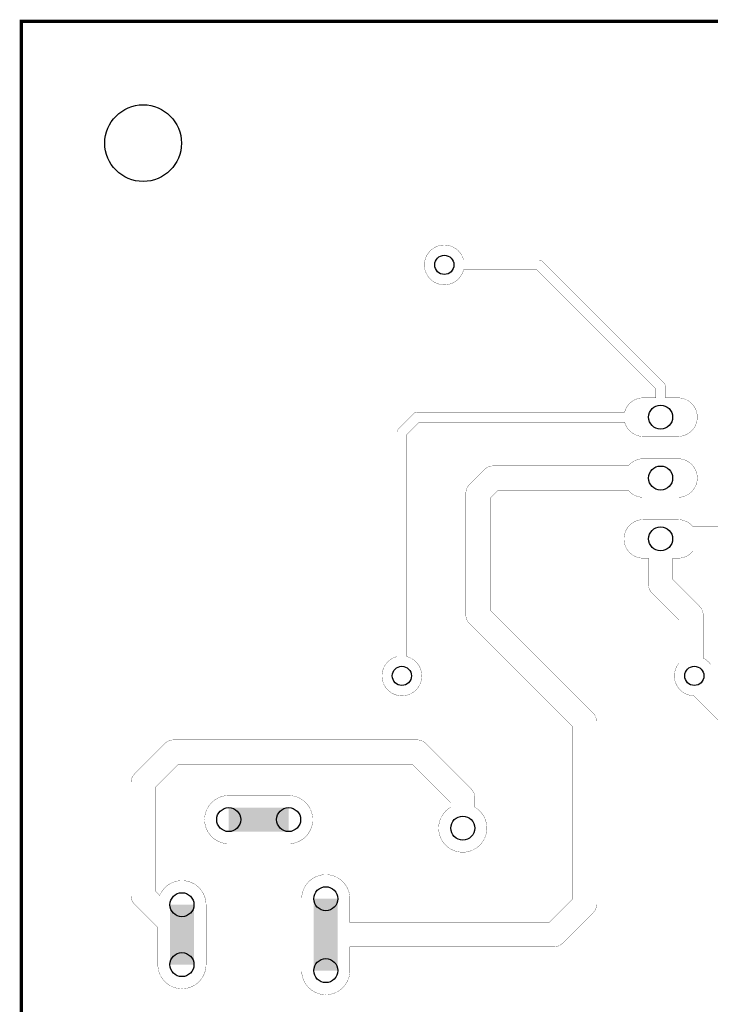
# Model space of a CAD drawing. Extents: x -0.1 to 73.7, y -0.1 to 63.6.
# Drawn here: x -0.1 to 28.7, y 22.5 to 63.6 of the extents above; entities that cross this region are included whole.
import ezdxf

# ---------------------------------------------------------------- set-up
doc = ezdxf.new("R2010")
doc.units = 0
for name, color, linetype in [('Board_Outline', 13, 'CONTINUOUS'), ('Drill_Bottom', 8, 'CONTINUOUS'), ('Edge_Bottom', 17, 'CONTINUOUS')]:
    doc.layers.add(name, color=color, linetype=linetype)

msp = doc.modelspace()

# ---------------------------------------------------------------- linework, layer by layer
at = {"layer": 'Board_Outline', "linetype": 'CONTINUOUS', "const_width": 0.14}
msp.add_lwpolyline([(73.66, 63.5), (0, 63.5), (0, 0), (73.66, 0), (73.66, 63.5)], dxfattribs=at)
at = {"layer": 'Drill_Bottom'}
for centre, radius in [((5.08, 58.42), 1.6), ((17.645, 53.34), 0.4), ((26.67, 46.99), 0.5), ((26.6704, 44.4498), 0.5), ((26.67, 41.91), 0.5), ((15.875, 36.195), 0.4), ((28.075, 36.195), 0.4), ((8.65, 30.2), 0.5), ((11.15, 30.2), 0.5), ((18.415, 29.845), 0.5), ((6.7, 26.65), 0.5), ((12.7, 26.9), 0.5), ((6.7, 24.15), 0.5), ((12.7, 23.9), 0.5)]:
    msp.add_circle(centre, radius, dxfattribs=at)
for points in [[(11.15, 29.7), (8.65, 29.7), (11.15, 30.7), (8.65, 30.7)], [(13.2, 26.9), (13.2, 23.9), (12.2, 26.9), (12.2, 23.9)], [(7.2, 26.65), (7.2, 24.15), (6.2, 26.65), (6.2, 24.15)]]:
    msp.add_solid(points, dxfattribs=at)
at = {"layer": 'Edge_Bottom', "linetype": 'CONTINUOUS', "const_width": 0.01}
for points in [[(3.475, 58.4133), (3.4759, 58.3667), (3.4781, 58.3201), (3.4817, 58.2735), (3.4866, 58.2271), (3.4929, 58.1809), (3.5005, 58.1349), (3.5095, 58.0891), (3.5198, 58.0435), (3.5314, 57.9983), (3.5443, 57.9535), (3.5585, 57.909), (3.574, 57.865), (3.5908, 57.8215), (3.6088, 57.7784), (3.6281, 57.7359), (3.6486, 57.694), (3.6703, 57.6527), (3.6932, 57.6121), (3.7173, 57.5721), (3.7425, 57.5328), (3.7688, 57.4943), (3.7963, 57.4566), (3.8249, 57.4197), (3.8545, 57.3836), (3.8851, 57.3484), (3.9168, 57.3141), (3.9494, 57.2808), (3.983, 57.2484), (4.0175, 57.217), (4.053, 57.1866), (4.0893, 57.1573), (4.1264, 57.129), (4.1643, 57.1018), (4.203, 57.0758), (4.2425, 57.0509), (4.2826, 57.0271), (4.3235, 57.0045), (4.3649, 56.9831), (4.407, 56.9629), (4.4497, 56.944), (4.4928, 56.9263), (4.5365, 56.9098), (4.5806, 56.8947), (4.6252, 56.8808), (4.6701, 56.8682), (4.7154, 56.857), (4.761, 56.847), (4.8069, 56.8384), (4.853, 56.8311), (4.8993, 56.8252), (4.9457, 56.8206), (4.9922, 56.8174), (5.0389, 56.8155), (5.0855, 56.815), (5.1322, 56.8158), (5.1788, 56.818), (5.2253, 56.8216), (5.2717, 56.8265), (5.318, 56.8327), (5.364, 56.8403), (5.4098, 56.8493), (5.4554, 56.8595), (5.5006, 56.8711), (5.5454, 56.884), (5.5899, 56.8981), (5.6339, 56.9136), (5.6775, 56.9303), (5.7205, 56.9483), (5.763, 56.9676), (5.805, 56.9881), (5.8463, 57.0097), (5.887, 57.0326), (5.927, 57.0567), (5.9662, 57.0819), (6.0048, 57.1082), (6.0425, 57.1356), (6.0794, 57.1642), (6.1155, 57.1937), (6.1507, 57.2244), (6.185, 57.256), (6.2184, 57.2886), (6.2508, 57.3222), (6.2822, 57.3567), (6.3127, 57.3921), (6.342, 57.4284), (6.3703, 57.4655), (6.3975, 57.5034), (6.4236, 57.5421), (6.4486, 57.5815), (6.4724, 57.6216), (6.495, 57.6625), (6.5164, 57.7039), (6.5366, 57.746), (6.5556, 57.7886), (6.5733, 57.8318), (6.5898, 57.8754), (6.605, 57.9196), (6.6189, 57.9641), (6.6315, 58.009), (6.6428, 58.0543), (6.6528, 58.0999), (6.6614, 58.1458), (6.6687, 58.1919), (6.6747, 58.2381), (6.6793, 58.2846), (6.6825, 58.3311), (6.6844, 58.3777), (6.685, 58.4244), (6.6842, 58.4711), (6.682, 58.5177), (6.6785, 58.5642), (6.6736, 58.6106), (6.6674, 58.6569), (6.6599, 58.7029), (6.651, 58.7487), (6.6408, 58.7943), (6.6292, 58.8395), (6.6164, 58.8843), (6.6022, 58.9288), (6.5868, 58.9728), (6.5701, 59.0164), (6.5521, 59.0595), (6.5329, 59.102), (6.5124, 59.144), (6.4908, 59.1853), (6.4679, 59.226), (6.4439, 59.266), (6.4188, 59.3053), (6.3925, 59.3438), (6.365, 59.3816), (6.3365, 59.4186), (6.307, 59.4547), (6.2764, 59.4899), (6.2448, 59.5242), (6.2122, 59.5576), (6.1786, 59.5901), (6.1442, 59.6215), (6.1088, 59.6519), (6.0725, 59.6813), (6.0354, 59.7096), (5.9975, 59.7369), (5.9589, 59.763), (5.9195, 59.788), (5.8793, 59.8118), (5.8385, 59.8344), (5.7971, 59.8559), (5.755, 59.8761), (5.7124, 59.8951), (5.6693, 59.9129), (5.6256, 59.9294), (5.5815, 59.9446), (5.537, 59.9586), (5.4921, 59.9712), (5.4468, 59.9825), (5.4012, 59.9925), (5.3553, 60.0012), (5.3093, 60.0085), (5.263, 60.0145), (5.2166, 60.0192), (5.17, 60.0225), (5.1234, 60.0244), (5.0767, 60.025), (5.0301, 60.0242), (4.9834, 60.0221), (4.9369, 60.0186), (4.8905, 60.0138), (4.8442, 60.0076), (4.7982, 60.0001), (4.7524, 59.9912), (4.7068, 59.981), (4.6616, 59.9695), (4.6167, 59.9567), (4.5723, 59.9426), (4.5282, 59.9272), (4.4846, 59.9105), (4.4415, 59.8926), (4.399, 59.8734), (4.357, 59.853), (4.3157, 59.8313), (4.275, 59.8085), (4.235, 59.7845), (4.1956, 59.7594), (4.1571, 59.7331), (4.1193, 59.7057), (4.0823, 59.6772), (4.0462, 59.6477), (4.0109, 59.6171), (3.9766, 59.5856), (3.9432, 59.553), (3.9107, 59.5195), (3.8792, 59.485), (3.8488, 59.4496), (3.8194, 59.4134), (3.791, 59.3763), (3.7638, 59.3385), (3.7376, 59.2998), (3.7126, 59.2604), (3.6888, 59.2203), (3.6661, 59.1795), (3.6446, 59.1381), (3.6243, 59.0961), (3.6053, 59.0535), (3.5875, 59.0103), (3.571, 58.9667), (3.5557, 58.9226), (3.5418, 58.8781), (3.5291, 58.8331), (3.5177, 58.7879), (3.5077, 58.7423), (3.499, 58.6965), (3.4916, 58.6504), (3.4856, 58.6041), (3.4809, 58.5577), (3.4776, 58.5111), (3.4756, 58.4645), (3.475, 58.42), (3.475, 58.4133)], [(3.475, 58.4133), (3.4759, 58.3667), (3.4781, 58.3201), (3.4817, 58.2735), (3.4866, 58.2271), (3.4929, 58.1809), (3.5005, 58.1349), (3.5095, 58.0891), (3.5198, 58.0435), (3.5314, 57.9983), (3.5443, 57.9535), (3.5585, 57.909), (3.574, 57.865), (3.5908, 57.8215), (3.6088, 57.7784), (3.6281, 57.7359), (3.6486, 57.694), (3.6703, 57.6527), (3.6932, 57.6121), (3.7173, 57.5721), (3.7425, 57.5328), (3.7688, 57.4943), (3.7963, 57.4566), (3.8249, 57.4197), (3.8545, 57.3836), (3.8851, 57.3484), (3.9168, 57.3141), (3.9494, 57.2808), (3.983, 57.2484), (4.0175, 57.217), (4.053, 57.1866), (4.0893, 57.1573), (4.1264, 57.129), (4.1643, 57.1018), (4.203, 57.0758), (4.2425, 57.0509), (4.2826, 57.0271), (4.3235, 57.0045), (4.3649, 56.9831), (4.407, 56.9629), (4.4497, 56.944), (4.4928, 56.9263), (4.5365, 56.9098), (4.5806, 56.8947), (4.6252, 56.8808), (4.6701, 56.8682), (4.7154, 56.857), (4.761, 56.847), (4.8069, 56.8384), (4.853, 56.8311), (4.8993, 56.8252), (4.9457, 56.8206), (4.9922, 56.8174), (5.0389, 56.8155), (5.0855, 56.815), (5.1322, 56.8158), (5.1788, 56.818), (5.2253, 56.8216), (5.2717, 56.8265), (5.318, 56.8327), (5.364, 56.8403), (5.4098, 56.8493), (5.4554, 56.8595), (5.5006, 56.8711), (5.5454, 56.884), (5.5899, 56.8981), (5.6339, 56.9136), (5.6775, 56.9303), (5.7205, 56.9483), (5.763, 56.9676), (5.805, 56.9881), (5.8463, 57.0097), (5.887, 57.0326), (5.927, 57.0567), (5.9662, 57.0819), (6.0048, 57.1082), (6.0425, 57.1356), (6.0794, 57.1642), (6.1155, 57.1937), (6.1507, 57.2244), (6.185, 57.256), (6.2184, 57.2886), (6.2508, 57.3222), (6.2822, 57.3567), (6.3127, 57.3921), (6.342, 57.4284), (6.3703, 57.4655), (6.3975, 57.5034), (6.4236, 57.5421), (6.4486, 57.5815), (6.4724, 57.6216), (6.495, 57.6625), (6.5164, 57.7039), (6.5366, 57.746), (6.5556, 57.7886), (6.5733, 57.8318), (6.5898, 57.8754), (6.605, 57.9196), (6.6189, 57.9641), (6.6315, 58.009), (6.6428, 58.0543), (6.6528, 58.0999), (6.6614, 58.1458), (6.6687, 58.1919), (6.6747, 58.2381), (6.6793, 58.2846), (6.6825, 58.3311), (6.6844, 58.3777), (6.685, 58.4244), (6.6842, 58.4711), (6.682, 58.5177), (6.6785, 58.5642), (6.6736, 58.6106), (6.6674, 58.6569), (6.6599, 58.7029), (6.651, 58.7487), (6.6408, 58.7943), (6.6292, 58.8395), (6.6164, 58.8843), (6.6022, 58.9288), (6.5868, 58.9728), (6.5701, 59.0164), (6.5521, 59.0595), (6.5329, 59.102), (6.5124, 59.144), (6.4908, 59.1853), (6.4679, 59.226), (6.4439, 59.266), (6.4188, 59.3053), (6.3925, 59.3438), (6.365, 59.3816), (6.3365, 59.4186), (6.307, 59.4547), (6.2764, 59.4899), (6.2448, 59.5242), (6.2122, 59.5576), (6.1786, 59.5901), (6.1442, 59.6215), (6.1088, 59.6519), (6.0725, 59.6813), (6.0354, 59.7096), (5.9975, 59.7369), (5.9589, 59.763), (5.9195, 59.788), (5.8793, 59.8118), (5.8385, 59.8344), (5.7971, 59.8559), (5.755, 59.8761), (5.7124, 59.8951), (5.6693, 59.9129), (5.6256, 59.9294), (5.5815, 59.9446), (5.537, 59.9586), (5.4921, 59.9712), (5.4468, 59.9825), (5.4012, 59.9925), (5.3553, 60.0012), (5.3093, 60.0085), (5.263, 60.0145), (5.2166, 60.0192), (5.17, 60.0225), (5.1234, 60.0244), (5.0767, 60.025), (5.0301, 60.0242), (4.9834, 60.0221), (4.9369, 60.0186), (4.8905, 60.0138), (4.8442, 60.0076), (4.7982, 60.0001), (4.7524, 59.9912), (4.7068, 59.981), (4.6616, 59.9695), (4.6167, 59.9567), (4.5723, 59.9426), (4.5282, 59.9272), (4.4846, 59.9105), (4.4415, 59.8926), (4.399, 59.8734), (4.357, 59.853), (4.3157, 59.8313), (4.275, 59.8085), (4.235, 59.7845), (4.1956, 59.7594), (4.1571, 59.7331), (4.1193, 59.7057), (4.0823, 59.6772), (4.0462, 59.6477), (4.0109, 59.6171), (3.9766, 59.5856), (3.9432, 59.553), (3.9107, 59.5195), (3.8792, 59.485), (3.8488, 59.4496), (3.8194, 59.4134), (3.791, 59.3763), (3.7638, 59.3385), (3.7376, 59.2998), (3.7126, 59.2604), (3.6888, 59.2203), (3.6661, 59.1795), (3.6446, 59.1381), (3.6243, 59.0961), (3.6053, 59.0535), (3.5875, 59.0103), (3.571, 58.9667), (3.5557, 58.9226), (3.5418, 58.8781), (3.5291, 58.8331), (3.5177, 58.7879), (3.5077, 58.7423), (3.499, 58.6965), (3.4916, 58.6504), (3.4856, 58.6041), (3.4809, 58.5577), (3.4776, 58.5111), (3.4756, 58.4645), (3.475, 58.42), (3.475, 58.4133)], [(16.815, 53.3333), (16.816, 53.3), (16.8182, 53.2668), (16.8218, 53.2336), (16.8268, 53.2007), (16.833, 53.1679), (16.8406, 53.1355), (16.8495, 53.1033), (16.8596, 53.0716), (16.871, 53.0403), (16.8837, 53.0094), (16.8976, 52.9791), (16.9126, 52.9494), (16.9289, 52.9203), (16.9463, 52.8919), (16.9649, 52.8642), (16.9846, 52.8373), (17.0053, 52.8112), (17.027, 52.7859), (17.0498, 52.7616), (17.0735, 52.7381), (17.0981, 52.7157), (17.1236, 52.6942), (17.1499, 52.6738), (17.1771, 52.6545), (17.205, 52.6362), (17.2336, 52.6191), (17.2629, 52.6032), (17.2928, 52.5884), (17.3232, 52.5749), (17.3542, 52.5626), (17.3857, 52.5516), (17.4175, 52.5418), (17.4498, 52.5333), (17.4823, 52.5261), (17.5151, 52.5202), (17.5481, 52.5157), (17.5813, 52.5124), (17.6146, 52.5106), (17.6479, 52.51), (17.6812, 52.5108), (17.7145, 52.5129), (17.7476, 52.5164), (17.7806, 52.5212), (17.8134, 52.5273), (17.8459, 52.5347), (17.8781, 52.5434), (17.9099, 52.5534), (17.9412, 52.5647), (17.9721, 52.5772), (18.0025, 52.5909), (18.0323, 52.6059), (18.0614, 52.622), (18.0899, 52.6393), (18.1177, 52.6578), (18.1447, 52.6773), (18.1709, 52.6979), (18.1963, 52.7195), (18.2207, 52.7421), (18.2443, 52.7657), (18.2668, 52.7903), (18.2884, 52.8157), (18.309, 52.8419), (18.3284, 52.869), (18.3468, 52.8968), (18.364, 52.9253), (18.3801, 52.9545), (18.395, 52.9844), (18.4086, 53.0148), (18.4211, 53.0457), (18.4323, 53.0771), (18.4422, 53.1089), (18.4493, 53.135), (21.5051, 53.135), (26.465, 48.1751), (26.465, 47.795), (25.9328, 47.7949), (25.8995, 47.7937), (25.8663, 47.791), (25.8332, 47.7871), (25.8003, 47.7817), (25.7676, 47.775), (25.7353, 47.7669), (25.7033, 47.7575), (25.6717, 47.7468), (25.6406, 47.7348), (25.6101, 47.7216), (25.5801, 47.707), (25.5507, 47.6913), (25.522, 47.6743), (25.4941, 47.6562), (25.4669, 47.6369), (25.4405, 47.6165), (25.415, 47.595), (25.3904, 47.5725), (25.3668, 47.549), (25.3441, 47.5246), (25.3225, 47.4992), (25.302, 47.473), (25.2825, 47.4459), (25.2642, 47.418), (25.2471, 47.3894), (25.2312, 47.3602), (25.2164, 47.3303), (25.203, 47.2998), (25.1908, 47.2687), (25.1799, 47.2372), (25.1703, 47.2053), (25.1675, 47.195), (16.5064, 47.195), (16.4864, 47.1936), (16.4667, 47.1904), (16.4474, 47.1852), (16.4287, 47.1782), (16.4107, 47.1694), (16.3937, 47.1588), (16.3778, 47.1467), (16.365, 47.135), (15.7229, 46.4925), (15.7103, 46.477), (15.6992, 46.4604), (15.6897, 46.4428), (15.6821, 46.4243), (15.6762, 46.4052), (15.6723, 46.3856), (15.6703, 46.3657), (15.67, 46.335), (15.67, 36.9993), (15.6364, 36.99), (15.6046, 36.9797), (15.5734, 36.9682), (15.5425, 36.9555), (15.5123, 36.9415), (15.4826, 36.9264), (15.4536, 36.91), (15.4252, 36.8925), (15.3975, 36.8739), (15.3707, 36.8542), (15.3446, 36.8334), (15.3194, 36.8116), (15.2951, 36.7888), (15.2717, 36.765), (15.2493, 36.7404), (15.2279, 36.7148), (15.2076, 36.6884), (15.1883, 36.6612), (15.1701, 36.6333), (15.1531, 36.6046), (15.1373, 36.5753), (15.1226, 36.5454), (15.1091, 36.5149), (15.0969, 36.4839), (15.0859, 36.4524), (15.0762, 36.4205), (15.0678, 36.3883), (15.0607, 36.3557), (15.0549, 36.3229), (15.0504, 36.2898), (15.0473, 36.2567), (15.0455, 36.2234), (15.045, 36.1883), (15.046, 36.155), (15.0482, 36.1218), (15.0518, 36.0886), (15.0568, 36.0557), (15.063, 36.0229), (15.0706, 35.9905), (15.0795, 35.9583), (15.0896, 35.9266), (15.101, 35.8953), (15.1137, 35.8644), (15.1276, 35.8341), (15.1426, 35.8044), (15.1589, 35.7753), (15.1763, 35.7469), (15.1949, 35.7192), (15.2146, 35.6923), (15.2353, 35.6662), (15.257, 35.6409), (15.2798, 35.6166), (15.3035, 35.5931), (15.3281, 35.5707), (15.3536, 35.5492), (15.3799, 35.5288), (15.4071, 35.5095), (15.435, 35.4912), (15.4636, 35.4741), (15.4929, 35.4582), (15.5228, 35.4434), (15.5532, 35.4299), (15.5842, 35.4176), (15.6157, 35.4066), (15.6475, 35.3968), (15.6798, 35.3883), (15.7123, 35.3811), (15.7451, 35.3752), (15.7781, 35.3707), (15.8113, 35.3674), (15.8446, 35.3656), (15.8779, 35.365), (15.9112, 35.3658), (15.9445, 35.3679), (15.9776, 35.3714), (16.0106, 35.3762), (16.0434, 35.3823), (16.0759, 35.3897), (16.1081, 35.3984), (16.1399, 35.4084), (16.1712, 35.4197), (16.2021, 35.4322), (16.2325, 35.4459), (16.2623, 35.4609), (16.2914, 35.477), (16.3199, 35.4943), (16.3477, 35.5128), (16.3747, 35.5323), (16.4009, 35.5529), (16.4263, 35.5745), (16.4507, 35.5971), (16.4743, 35.6207), (16.4968, 35.6453), (16.5184, 35.6707), (16.539, 35.6969), (16.5584, 35.724), (16.5768, 35.7518), (16.594, 35.7803), (16.6101, 35.8095), (16.625, 35.8394), (16.6386, 35.8698), (16.6511, 35.9007), (16.6623, 35.9321), (16.6722, 35.9639), (16.6808, 35.9961), (16.6882, 36.0286), (16.6942, 36.0614), (16.6989, 36.0944), (16.7023, 36.1276), (16.7043, 36.1608), (16.705, 36.1941), (16.7044, 36.2275), (16.7024, 36.2607), (16.6991, 36.2939), (16.6944, 36.3269), (16.6885, 36.3597), (16.6812, 36.3922), (16.6727, 36.4245), (16.6628, 36.4563), (16.6517, 36.4877), (16.6393, 36.5187), (16.6257, 36.5491), (16.6109, 36.5789), (16.5949, 36.6082), (16.5777, 36.6367), (16.5594, 36.6646), (16.54, 36.6917), (16.5195, 36.718), (16.498, 36.7434), (16.4755, 36.768), (16.452, 36.7917), (16.4275, 36.8144), (16.4022, 36.836), (16.3761, 36.8567), (16.3491, 36.8763), (16.3214, 36.8948), (16.2929, 36.9121), (16.2638, 36.9283), (16.234, 36.9433), (16.2037, 36.9571), (16.1728, 36.9697), (16.1415, 36.9811), (16.1097, 36.9911), (16.08, 36.9993), (16.08, 46.2701), (16.5949, 46.785), (25.1675, 46.785), (25.1765, 46.7535), (25.187, 46.7219), (25.1987, 46.6907), (25.2117, 46.66), (25.226, 46.6299), (25.2416, 46.6004), (25.2583, 46.5716), (25.2762, 46.5435), (25.2953, 46.5161), (25.3154, 46.4896), (25.3367, 46.4639), (25.359, 46.4392), (25.3823, 46.4153), (25.4066, 46.3925), (25.4318, 46.3707), (25.4578, 46.3499), (25.4848, 46.3302), (25.5125, 46.3117), (25.5409, 46.2944), (25.5701, 46.2782), (25.5998, 46.2632), (25.6302, 46.2495), (25.6611, 46.2371), (25.6926, 46.2259), (25.7244, 46.2161), (25.7566, 46.2076), (25.7892, 46.2004), (25.822, 46.1946), (25.855, 46.1902), (25.8882, 46.1871), (25.9215, 46.1854), (25.9593, 46.185), (27.4095, 46.1851), (27.4428, 46.1865), (27.476, 46.1892), (27.5091, 46.1933), (27.542, 46.1987), (27.5746, 46.2055), (27.6069, 46.2137), (27.6389, 46.2232), (27.6704, 46.234), (27.7015, 46.246), (27.732, 46.2594), (27.762, 46.274), (27.7913, 46.2899), (27.8199, 46.3069), (27.8479, 46.3251), (27.875, 46.3445), (27.9013, 46.365), (27.9267, 46.3865), (27.9513, 46.4091), (27.9748, 46.4326), (27.9974, 46.4572), (28.019, 46.4826), (28.0394, 46.5089), (28.0588, 46.536), (28.077, 46.5639), (28.0941, 46.5926), (28.1099, 46.6219), (28.1245, 46.6518), (28.1379, 46.6824), (28.15, 46.7134), (28.1608, 46.745), (28.1703, 46.7769), (28.1784, 46.8092), (28.1853, 46.8419), (28.1907, 46.8747), (28.1948, 46.9078), (28.1975, 46.941), (28.1988, 46.9744), (28.1988, 47.0077), (28.1974, 47.041), (28.1946, 47.0742), (28.1904, 47.1073), (28.1849, 47.1401), (28.178, 47.1727), (28.1697, 47.205), (28.1602, 47.237), (28.1493, 47.2685), (28.1371, 47.2995), (28.1237, 47.33), (28.109, 47.3599), (28.093, 47.3892), (28.0759, 47.4178), (28.0576, 47.4457), (28.0382, 47.4727), (28.0177, 47.499), (27.9961, 47.5244), (27.9734, 47.5488), (27.9498, 47.5723), (27.9252, 47.5948), (27.8997, 47.6163), (27.8734, 47.6367), (27.8462, 47.656), (27.8182, 47.6742), (27.7895, 47.6911), (27.7602, 47.7069), (27.7302, 47.7214), (27.6996, 47.7347), (27.6685, 47.7467), (27.637, 47.7575), (27.605, 47.7669), (27.5726, 47.7749), (27.54, 47.7817), (27.5071, 47.787), (27.474, 47.791), (27.4408, 47.7936), (27.4075, 47.7949), (27.1473, 47.795), (26.875, 47.795), (26.8747, 48.2703), (26.8728, 48.2902), (26.8689, 48.3098), (26.8631, 48.3289), (26.8554, 48.3474), (26.846, 48.3651), (26.835, 48.3817), (26.8223, 48.3972), (26.8008, 48.4191), (21.7275, 53.4921), (21.712, 53.5047), (21.6954, 53.5158), (21.6778, 53.5253), (21.6593, 53.5329), (21.6402, 53.5388), (21.6206, 53.5427), (21.6007, 53.5447), (21.57, 53.545), (18.4493, 53.545), (18.4408, 53.5758), (18.4307, 53.6076), (18.4193, 53.6389), (18.4067, 53.6698), (18.3928, 53.7001), (18.3778, 53.7298), (18.3615, 53.7589), (18.3441, 53.7874), (18.3256, 53.8151), (18.306, 53.842), (18.2853, 53.8682), (18.2636, 53.8934), (18.2408, 53.9178), (18.2172, 53.9413), (18.1926, 53.9638), (18.1671, 53.9852), (18.1407, 54.0057), (18.1136, 54.0251), (18.0857, 54.0433), (18.0571, 54.0604), (18.0279, 54.0764), (17.998, 54.0912), (17.9676, 54.1048), (17.9366, 54.1171), (17.9052, 54.1282), (17.8733, 54.138), (17.8411, 54.1465), (17.8085, 54.1537), (17.7757, 54.1596), (17.7427, 54.1642), (17.7096, 54.1675), (17.6763, 54.1694), (17.6429, 54.17), (17.6096, 54.1692), (17.5764, 54.1672), (17.5432, 54.1637), (17.5102, 54.159), (17.4774, 54.1529), (17.4449, 54.1455), (17.4128, 54.1368), (17.381, 54.1269), (17.3496, 54.1156), (17.3187, 54.1032), (17.2883, 54.0894), (17.2585, 54.0745), (17.2293, 54.0584), (17.2008, 54.0411), (17.173, 54.0227), (17.146, 54.0032), (17.1198, 53.9827), (17.0944, 53.9611), (17.0699, 53.9384), (17.0463, 53.9149), (17.0237, 53.8904), (17.0021, 53.865), (16.9816, 53.8387), (16.9621, 53.8117), (16.9437, 53.7839), (16.9264, 53.7554), (16.9103, 53.7262), (16.8954, 53.6964), (16.8817, 53.666), (16.8692, 53.6351), (16.858, 53.6037), (16.8481, 53.5719), (16.8394, 53.5397), (16.832, 53.5072), (16.826, 53.4744), (16.8212, 53.4415), (16.8178, 53.4083), (16.8157, 53.375), (16.815, 53.34), (16.815, 53.3333)], [(27.3944, 43.6448), (27.4299, 43.6456), (27.4632, 43.6477), (27.4963, 43.6513), (27.5293, 43.6562), (27.562, 43.6624), (27.5945, 43.6701), (27.6266, 43.679), (27.6583, 43.6893), (27.6895, 43.7009), (27.7203, 43.7137), (27.7505, 43.7278), (27.7801, 43.7432), (27.809, 43.7598), (27.8372, 43.7775), (27.8646, 43.7964), (27.8913, 43.8164), (27.9171, 43.8376), (27.942, 43.8597), (27.9659, 43.8829), (27.9889, 43.907), (28.0109, 43.9321), (28.0318, 43.9581), (28.0516, 43.9849), (28.0703, 44.0125), (28.0878, 44.0408), (28.1041, 44.0699), (28.1192, 44.0996), (28.1331, 44.1299), (28.1457, 44.1608), (28.157, 44.1921), (28.1671, 44.2239), (28.1757, 44.2561), (28.1831, 44.2886), (28.1891, 44.3214), (28.1937, 44.3544), (28.197, 44.3875), (28.1989, 44.4208), (28.1994, 44.4542), (28.1985, 44.4875), (28.1963, 44.5207), (28.1926, 44.5539), (28.1877, 44.5868), (28.1813, 44.6195), (28.1736, 44.652), (28.1646, 44.684), (28.1542, 44.7157), (28.1425, 44.747), (28.1296, 44.7777), (28.1154, 44.8078), (28.1, 44.8374), (28.0833, 44.8662), (28.0655, 44.8944), (28.0465, 44.9218), (28.0264, 44.9484), (28.0052, 44.9741), (27.983, 44.999), (27.9598, 45.0229), (27.9356, 45.0458), (27.9104, 45.0677), (27.8844, 45.0885), (27.8575, 45.1082), (27.8299, 45.1268), (27.8015, 45.1443), (27.7724, 45.1605), (27.7426, 45.1756), (27.7123, 45.1894), (27.6814, 45.2019), (27.65, 45.2131), (27.6182, 45.2231), (27.586, 45.2317), (27.5535, 45.2389), (27.5207, 45.2448), (27.4877, 45.2494), (27.4545, 45.2526), (27.4212, 45.2544), (27.3877, 45.2548), (25.9265, 45.2546), (25.8932, 45.253), (25.86, 45.2502), (25.827, 45.2459), (25.7941, 45.2403), (25.7615, 45.2333), (25.7293, 45.225), (25.6974, 45.2153), (25.6659, 45.2043), (25.6349, 45.1921), (25.6044, 45.1786), (25.5746, 45.1638), (25.5453, 45.1478), (25.5168, 45.1306), (25.489, 45.1122), (25.4619, 45.0927), (25.4357, 45.0721), (25.4104, 45.0504), (25.386, 45.0277), (25.3626, 45.004), (25.3401, 44.9794), (25.3195, 44.9548), (19.6747, 44.9547), (19.6481, 44.9535), (19.6215, 44.9508), (19.5952, 44.9468), (19.5691, 44.9414), (19.5433, 44.9346), (19.5179, 44.9264), (19.493, 44.9169), (19.4686, 44.9062), (19.4448, 44.8941), (19.4217, 44.8808), (19.3993, 44.8663), (19.3777, 44.8507), (19.357, 44.8339), (19.3372, 44.8161), (19.2759, 44.755), (18.6812, 44.16), (18.6635, 44.1401), (18.6469, 44.1192), (18.6314, 44.0975), (18.6171, 44.0751), (18.604, 44.0518), (18.5921, 44.028), (18.5815, 44.0035), (18.5722, 43.9785), (18.5642, 43.9531), (18.5576, 43.9272), (18.5524, 43.9011), (18.5485, 43.8747), (18.5461, 43.8482), (18.545, 43.8215), (18.545, 38.7316), (18.5459, 38.7049), (18.5482, 38.6783), (18.5519, 38.6519), (18.557, 38.6258), (18.5634, 38.5999), (18.5712, 38.5744), (18.5804, 38.5493), (18.5908, 38.5248), (18.6025, 38.5009), (18.6155, 38.4776), (18.6297, 38.455), (18.6451, 38.4332), (18.6616, 38.4123), (18.6792, 38.3922), (18.7023, 38.3685), (22.99, 34.0808), (22.99, 26.8792), (22.0158, 25.905), (13.705, 25.905), (13.7049, 26.916), (13.7034, 26.956), (13.7004, 26.9959), (13.6958, 27.0356), (13.6896, 27.0751), (13.6819, 27.1144), (13.6726, 27.1533), (13.6617, 27.1918), (13.6493, 27.2298), (13.6355, 27.2673), (13.6201, 27.3043), (13.6033, 27.3405), (13.5851, 27.3761), (13.5654, 27.411), (13.5444, 27.445), (13.522, 27.4782), (13.4984, 27.5104), (13.4735, 27.5417), (13.4473, 27.572), (13.42, 27.6012), (13.3915, 27.6293), (13.3619, 27.6562), (13.3313, 27.682), (13.2997, 27.7065), (13.2672, 27.7297), (13.2337, 27.7516), (13.1994, 27.7721), (13.1643, 27.7913), (13.1284, 27.8091), (13.0919, 27.8254), (13.0548, 27.8403), (13.0171, 27.8537), (12.9789, 27.8655), (12.9403, 27.8759), (12.9012, 27.8846), (12.8619, 27.8919), (12.8223, 27.8975), (12.7825, 27.9016), (12.7426, 27.9041), (12.7026, 27.905), (12.6626, 27.9043), (12.6227, 27.902), (12.5829, 27.8982), (12.5433, 27.8927), (12.5039, 27.8857), (12.4648, 27.8771), (12.4261, 27.867), (12.3879, 27.8553), (12.3501, 27.8421), (12.3129, 27.8275), (12.2763, 27.8113), (12.2404, 27.7937), (12.2052, 27.7747), (12.1708, 27.7544), (12.1372, 27.7326), (12.1045, 27.7096), (12.0728, 27.6852), (12.042, 27.6597), (12.0123, 27.6329), (11.9837, 27.6049), (11.9562, 27.5759), (11.9299, 27.5457), (11.9048, 27.5146), (11.881, 27.4824), (11.8585, 27.4494), (11.8373, 27.4155), (11.8174, 27.3807), (11.799, 27.3452), (11.782, 27.309), (11.7665, 27.2722), (11.7524, 27.2347), (11.7398, 27.1968), (11.7288, 27.1583), (11.7193, 27.1195), (11.7113, 27.0803), (11.7049, 27.0408), (11.7001, 27.0011), (11.6969, 26.9612), (11.6952, 26.9213), (11.695, 26.8533), (11.6952, 23.88), (11.6968, 23.84), (11.7, 23.8002), (11.7047, 23.7605), (11.7111, 23.721), (11.719, 23.6818), (11.7284, 23.6429), (11.7394, 23.6044), (11.752, 23.5664), (11.766, 23.529), (11.7815, 23.4921), (11.7984, 23.4559), (11.8168, 23.4204), (11.8366, 23.3856), (11.8578, 23.3517), (11.8803, 23.3186), (11.904, 23.2864), (11.9291, 23.2552), (11.9553, 23.2251), (11.9828, 23.196), (12.0114, 23.168), (12.041, 23.1412), (12.0718, 23.1156), (12.1035, 23.0912), (12.1361, 23.0681), (12.1697, 23.0463), (12.2041, 23.0259), (12.2392, 23.0068), (12.2751, 22.9892), (12.3117, 22.973), (12.3489, 22.9583), (12.3867, 22.9451), (12.4249, 22.9334), (12.4636, 22.9232), (12.5026, 22.9146), (12.542, 22.9075), (12.5816, 22.902), (12.6214, 22.8981), (12.6614, 22.8957), (12.7013, 22.895), (12.7413, 22.8959), (12.7813, 22.8983), (12.8211, 22.9023), (12.8607, 22.9079), (12.9, 22.9151), (12.939, 22.9238), (12.9777, 22.9341), (13.0159, 22.9459), (13.0536, 22.9593), (13.0908, 22.9741), (13.1273, 22.9904), (13.1632, 23.0081), (13.1983, 23.0272), (13.2326, 23.0477), (13.2661, 23.0696), (13.2987, 23.0928), (13.3303, 23.1173), (13.361, 23.143), (13.3906, 23.1699), (13.4191, 23.1979), (13.4465, 23.2271), (13.4726, 23.2573), (13.4976, 23.2886), (13.5213, 23.3208), (13.5437, 23.3539), (13.5648, 23.3879), (13.5845, 23.4227), (13.6027, 23.4583), (13.6196, 23.4946), (13.635, 23.5315), (13.6489, 23.569), (13.6613, 23.607), (13.6722, 23.6455), (13.6816, 23.6844), (13.6894, 23.7236), (13.6956, 23.7631), (13.7003, 23.8029), (13.7034, 23.8427), (13.7049, 23.8827), (13.705, 24.02), (13.705, 24.895), (22.2383, 24.8952), (22.265, 24.8966), (22.2915, 24.8994), (22.3178, 24.9036), (22.3439, 24.9092), (22.3696, 24.9161), (22.3949, 24.9245), (22.4198, 24.9341), (22.4441, 24.945), (22.4678, 24.9572), (22.4909, 24.9707), (22.5132, 24.9853), (22.5347, 25.0011), (22.5553, 25.018), (22.575, 25.0359), (22.8319, 25.2928), (23.8614, 26.3225), (23.8792, 26.3423), (23.896, 26.363), (23.9116, 26.3846), (23.9261, 26.407), (23.9394, 26.4301), (23.9514, 26.4539), (23.9622, 26.4783), (23.9717, 26.5032), (23.9798, 26.5286), (23.9866, 26.5544), (23.992, 26.5805), (23.996, 26.6069), (23.9987, 26.6334), (23.9999, 26.66), (24, 27.0233), (23.9997, 34.3068), (23.9981, 34.3334), (23.9951, 34.3599), (23.9908, 34.3862), (23.985, 34.4122), (23.9779, 34.4379), (23.9694, 34.4632), (23.9596, 34.488), (23.9485, 34.5122), (23.9361, 34.5359), (23.9225, 34.5588), (23.9077, 34.581), (23.8918, 34.6024), (23.8748, 34.6229), (23.8567, 34.6425), (19.555, 38.9442), (19.555, 43.6058), (19.894, 43.9448), (25.3195, 43.9448), (25.3415, 43.9187), (25.364, 43.8941), (25.3875, 43.8705), (25.4119, 43.8478), (25.4373, 43.8262), (25.4636, 43.8057), (25.4906, 43.7862), (25.5185, 43.7679), (25.5471, 43.7508), (25.5764, 43.7349), (25.6063, 43.7202), (25.6368, 43.7067), (25.6678, 43.6945), (25.6993, 43.6837), (25.7312, 43.6741), (25.7635, 43.6658), (25.7961, 43.659), (25.829, 43.6534), (25.8621, 43.6492), (25.8953, 43.6464), (25.9286, 43.645), (25.9997, 43.6448), (27.3944, 43.6448)], [(35.2067, 42.415), (28.0209, 42.415), (28.0005, 42.4394), (27.978, 42.464), (27.9546, 42.4877), (27.9302, 42.5104), (27.9049, 42.5321), (27.8787, 42.5527), (27.8517, 42.5722), (27.8239, 42.5906), (27.7953, 42.6078), (27.7661, 42.6238), (27.7362, 42.6386), (27.7058, 42.6522), (27.6748, 42.6644), (27.6433, 42.6754), (27.6114, 42.6851), (27.5791, 42.6934), (27.5465, 42.7004), (27.5137, 42.7061), (27.4806, 42.7103), (27.4474, 42.7132), (27.4141, 42.7147), (27.3607, 42.715), (25.9261, 42.7148), (25.8928, 42.7132), (25.8596, 42.7104), (25.8266, 42.7061), (25.7937, 42.7005), (25.7611, 42.6935), (25.7289, 42.6852), (25.697, 42.6755), (25.6655, 42.6645), (25.6345, 42.6523), (25.604, 42.6388), (25.5742, 42.624), (25.5449, 42.608), (25.5164, 42.5908), (25.4886, 42.5724), (25.4615, 42.5529), (25.4353, 42.5323), (25.41, 42.5106), (25.3856, 42.4879), (25.3622, 42.4642), (25.3397, 42.4396), (25.3183, 42.414), (25.298, 42.3876), (25.2788, 42.3604), (25.2607, 42.3324), (25.2438, 42.3036), (25.2281, 42.2742), (25.2137, 42.2442), (25.2004, 42.2136), (25.1885, 42.1825), (25.1779, 42.1509), (25.1686, 42.1189), (25.1606, 42.0865), (25.154, 42.0539), (25.1487, 42.0209), (25.1448, 41.9878), (25.1422, 41.9546), (25.1411, 41.9213), (25.1412, 41.89), (25.1428, 41.8567), (25.1457, 41.8235), (25.1499, 41.7904), (25.1556, 41.7576), (25.1625, 41.725), (25.1709, 41.6927), (25.1805, 41.6608), (25.1915, 41.6294), (25.2038, 41.5984), (25.2173, 41.5679), (25.2321, 41.538), (25.2481, 41.5088), (25.2653, 41.4803), (25.2837, 41.4524), (25.3032, 41.4254), (25.3238, 41.3992), (25.3455, 41.3739), (25.3682, 41.3495), (25.3919, 41.3261), (25.4165, 41.3036), (25.4421, 41.2822), (25.4685, 41.2619), (25.4957, 41.2427), (25.5238, 41.2246), (25.5525, 41.2077), (25.5819, 41.192), (25.6119, 41.1776), (25.6425, 41.1644), (25.6737, 41.1525), (25.7053, 41.1418), (25.7373, 41.1325), (25.7696, 41.1246), (25.8023, 41.1179), (25.8352, 41.1127), (25.8683, 41.1088), (25.9015, 41.1062), (25.9348, 41.1051), (26.165, 41.105), (26.1651, 39.9949), (26.1663, 39.9682), (26.169, 39.9417), (26.173, 39.9154), (26.1784, 39.8893), (26.1852, 39.8635), (26.1934, 39.8381), (26.2029, 39.8132), (26.2136, 39.7888), (26.2257, 39.765), (26.239, 39.7419), (26.2535, 39.7195), (26.2691, 39.6979), (26.2859, 39.6772), (26.3037, 39.6573), (26.3648, 39.5961), (27.435, 38.5258), (27.435, 36.7235), (27.4156, 36.6991), (27.3959, 36.6722), (27.3773, 36.6445), (27.3598, 36.6162), (27.3435, 36.5871), (27.3283, 36.5574), (27.3144, 36.5271), (27.3016, 36.4963), (27.2902, 36.465), (27.2799, 36.4333), (27.271, 36.4012), (27.2634, 36.3687), (27.2571, 36.336), (27.2521, 36.3031), (27.2484, 36.2699), (27.246, 36.2367), (27.245, 36.2034), (27.2454, 36.1683), (27.2472, 36.1351), (27.2502, 36.1019), (27.2546, 36.0688), (27.2604, 36.036), (27.2674, 36.0034), (27.2758, 35.9711), (27.2854, 35.9392), (27.2963, 35.9077), (27.3085, 35.8767), (27.3219, 35.8462), (27.3365, 35.8162), (27.3523, 35.7869), (27.3692, 35.7582), (27.3873, 35.7302), (27.4066, 35.703), (27.4269, 35.6765), (27.4482, 35.6509), (27.4705, 35.6262), (27.4939, 35.6024), (27.5181, 35.5795), (27.5433, 35.5577), (27.5693, 35.5368), (27.5961, 35.5171), (27.6237, 35.4984), (27.6521, 35.4808), (27.6811, 35.4644), (27.7107, 35.4492), (27.741, 35.4352), (27.7718, 35.4224), (27.803, 35.4108), (27.8347, 35.4005), (27.8668, 35.3915), (27.8992, 35.3838), (27.932, 35.3774), (27.9649, 35.3723), (27.998, 35.3686), (28.0313, 35.3662), (28.0556, 35.3652), (30.77, 32.6512)], [(28.7517, 36.6755), (28.7319, 36.7023), (28.711, 36.7283), (28.6891, 36.7534), (28.6662, 36.7776), (28.6423, 36.8009), (28.6175, 36.8231), (28.5919, 36.8444), (28.5654, 36.8647), (28.5381, 36.8838), (28.5101, 36.9018), (28.4813, 36.9187), (28.4519, 36.9345), (28.445, 36.938), (28.4448, 38.7483), (28.4434, 38.775), (28.4406, 38.8015), (28.4364, 38.8278), (28.4308, 38.8539), (28.4239, 38.8796), (28.4155, 38.9049), (28.4059, 38.9298), (28.395, 38.9541), (28.3828, 38.9778), (28.3693, 39.0009), (28.3547, 39.0232), (28.3389, 39.0447), (28.322, 39.0653), (28.3041, 39.085), (28.0472, 39.3419), (27.175, 40.2142), (27.175, 41.105), (27.4095, 41.1051), (27.4428, 41.1065), (27.476, 41.1092), (27.5091, 41.1133), (27.542, 41.1187), (27.5746, 41.1255), (27.6069, 41.1337), (27.6389, 41.1432), (27.6704, 41.154), (27.7015, 41.166), (27.732, 41.1794), (27.762, 41.194), (27.7913, 41.2099), (27.8199, 41.2269), (27.8479, 41.2451), (27.875, 41.2645), (27.9013, 41.285), (27.9267, 41.3065), (27.9513, 41.3291), (27.9748, 41.3526), (27.9974, 41.3772), (28.019, 41.4026), (28.0209, 41.405), (35.3508, 41.405)], [(7.705, 26.6482), (7.7044, 26.686), (7.7021, 26.726), (7.6983, 26.7658), (7.6929, 26.8054), (7.6859, 26.8448), (7.6774, 26.8839), (7.6673, 26.9226), (7.6557, 26.9608), (7.6426, 26.9986), (7.628, 27.0359), (7.6119, 27.0725), (7.5944, 27.1084), (7.5754, 27.1437), (7.5551, 27.1781), (7.5334, 27.2117), (7.5104, 27.2444), (7.4861, 27.2762), (7.4605, 27.307), (7.4338, 27.3367), (7.4059, 27.3654), (7.3769, 27.3929), (7.3468, 27.4192), (7.3156, 27.4444), (7.2835, 27.4682), (7.2505, 27.4908), (7.2166, 27.512), (7.1819, 27.5319), (7.1465, 27.5504), (7.1103, 27.5674), (7.0734, 27.583), (7.036, 27.5972), (6.9981, 27.6098), (6.9596, 27.6209), (6.9208, 27.6304), (6.8816, 27.6385), (6.8421, 27.6449), (6.8024, 27.6498), (6.7626, 27.653), (6.7226, 27.6547), (6.6826, 27.6548), (6.6426, 27.6534), (6.6028, 27.6503), (6.563, 27.6456), (6.5235, 27.6394), (6.4843, 27.6316), (6.4454, 27.6222), (6.4069, 27.6113), (6.3689, 27.5989), (6.3314, 27.585), (6.2945, 27.5696), (6.2582, 27.5527), (6.2227, 27.5344), (6.1879, 27.5147), (6.1539, 27.4937), (6.1207, 27.4713), (6.0885, 27.4476), (6.0573, 27.4226), (6.027, 27.3964), (5.9979, 27.369), (5.9698, 27.3405), (5.9429, 27.3109), (5.9172, 27.2803), (5.8927, 27.2486), (5.8696, 27.216), (5.8477, 27.1825), (5.8272, 27.1482), (5.808, 27.1131), (5.7903, 27.0772), (5.774, 27.0407), (5.7739, 27.0403), (5.585, 27.2292), (5.585, 31.5408), (6.5592, 32.515), (16.3008, 32.515), (17.91, 30.9058), (17.91, 30.7139), (17.8801, 30.6958), (17.8467, 30.6739), (17.8141, 30.6506), (17.7826, 30.6261), (17.752, 30.6003), (17.7225, 30.5733), (17.694, 30.5452), (17.6667, 30.5159), (17.6406, 30.4856), (17.6158, 30.4543), (17.5921, 30.422), (17.5698, 30.3888), (17.5489, 30.3547), (17.5293, 30.3199), (17.5111, 30.2843), (17.4943, 30.2479), (17.479, 30.211), (17.4652, 30.1735), (17.4529, 30.1354), (17.4421, 30.0969), (17.4328, 30.058), (17.4251, 30.0187), (17.419, 29.9792), (17.4144, 29.9395), (17.4115, 29.8996), (17.4101, 29.8596), (17.4102, 29.825), (17.4118, 29.785), (17.415, 29.7452), (17.4197, 29.7055), (17.4261, 29.666), (17.434, 29.6268), (17.4434, 29.5879), (17.4544, 29.5494), (17.467, 29.5114), (17.481, 29.474), (17.4965, 29.4371), (17.5134, 29.4009), (17.5318, 29.3654), (17.5516, 29.3306), (17.5728, 29.2967), (17.5953, 29.2636), (17.619, 29.2314), (17.6441, 29.2002), (17.6703, 29.1701), (17.6978, 29.141), (17.7264, 29.113), (17.756, 29.0862), (17.7868, 29.0606), (17.8185, 29.0362), (17.8511, 29.0131), (17.8847, 28.9913), (17.9191, 28.9709), (17.9542, 28.9518), (17.9901, 28.9342), (18.0267, 28.918), (18.0639, 28.9033), (18.1017, 28.8901), (18.1399, 28.8784), (18.1786, 28.8682), (18.2176, 28.8596), (18.257, 28.8525), (18.2966, 28.847), (18.3364, 28.8431), (18.3764, 28.8407), (18.4163, 28.84), (18.4563, 28.8409), (18.4963, 28.8433), (18.5361, 28.8473), (18.5757, 28.8529), (18.615, 28.8601), (18.654, 28.8688), (18.6927, 28.8791), (18.7309, 28.8909), (18.7686, 28.9043), (18.8058, 28.9191), (18.8423, 28.9354), (18.8782, 28.9531), (18.9133, 28.9722), (18.9476, 28.9927), (18.9811, 29.0146), (19.0137, 29.0378), (19.0453, 29.0623), (19.076, 29.088), (19.1056, 29.1149), (19.1341, 29.1429), (19.1615, 29.1721), (19.1876, 29.2023), (19.2126, 29.2336), (19.2363, 29.2658), (19.2587, 29.2989), (19.2798, 29.3329), (19.2995, 29.3677), (19.3177, 29.4033), (19.3346, 29.4396), (19.35, 29.4765), (19.3639, 29.514), (19.3763, 29.552), (19.3872, 29.5905), (19.3966, 29.6294), (19.4044, 29.6686), (19.4106, 29.7081), (19.4153, 29.7479), (19.4184, 29.7877), (19.4199, 29.8277), (19.4197, 29.8677), (19.418, 29.9077), (19.4148, 29.9475), (19.4099, 29.9872), (19.4034, 30.0267), (19.3954, 30.0659), (19.3859, 30.1047), (19.3748, 30.1431), (19.3621, 30.1811), (19.348, 30.2185), (19.3324, 30.2553), (19.3154, 30.2915), (19.2969, 30.327), (19.277, 30.3617), (19.2558, 30.3956), (19.2332, 30.4286), (19.2093, 30.4607), (19.1842, 30.4918), (19.1578, 30.5219), (19.1303, 30.5509), (19.1017, 30.5788), (19.0719, 30.6056), (19.0411, 30.6311), (19.0094, 30.6554), (18.9766, 30.6784), (18.943, 30.7001), (18.92, 30.7139), (18.9197, 31.1318), (18.9181, 31.1584), (18.9151, 31.1849), (18.9108, 31.2112), (18.905, 31.2372), (18.8979, 31.2629), (18.8894, 31.2882), (18.8796, 31.313), (18.8685, 31.3372), (18.8561, 31.3609), (18.8425, 31.3838), (18.8277, 31.406), (18.8118, 31.4274), (18.7948, 31.4479), (18.7767, 31.4675), (16.8646, 33.3795), (16.8452, 33.3977), (16.8248, 33.4149), (16.8035, 33.431), (16.7814, 33.4459), (16.7585, 33.4596), (16.735, 33.4721), (16.7108, 33.4834), (16.6861, 33.4933), (16.6608, 33.5019), (16.6352, 33.5092), (16.6092, 33.5152), (16.5829, 33.5197), (16.5564, 33.5229), (16.5298, 33.5246), (16.4967, 33.525), (6.3332, 33.5247), (6.3066, 33.5231), (6.2801, 33.5201), (6.2538, 33.5158), (6.2278, 33.51), (6.2021, 33.5029), (6.1768, 33.4944), (6.152, 33.4846), (6.1278, 33.4735), (6.1041, 33.4611), (6.0812, 33.4475), (6.059, 33.4327), (6.0376, 33.4168), (6.0171, 33.3998), (5.9975, 33.3817), (4.7158, 32.0999), (4.6979, 32.0802), (4.681, 32.0595), (4.6652, 32.038), (4.6506, 32.0157), (4.6371, 31.9927), (4.625, 31.969), (4.614, 31.9447), (4.6044, 31.9198), (4.5961, 31.8945), (4.5892, 31.8687), (4.5836, 31.8427), (4.5794, 31.8163), (4.5766, 31.7898), (4.5752, 31.7632), (4.575, 31.6767), (4.5753, 27.0032), (4.5769, 26.9766), (4.5799, 26.9501), (4.5842, 26.9238), (4.59, 26.8978), (4.5971, 26.8721), (4.6056, 26.8468), (4.6154, 26.822), (4.6265, 26.7978), (4.6389, 26.7741), (4.6525, 26.7512), (4.6673, 26.729), (4.6832, 26.7076), (4.7002, 26.6871), (4.7183, 26.6675), (5.695, 25.6908), (5.6952, 24.13), (5.6968, 24.09), (5.7, 24.0502), (5.7047, 24.0105), (5.7111, 23.971), (5.719, 23.9318), (5.7284, 23.8929), (5.7394, 23.8544), (5.752, 23.8164), (5.766, 23.779), (5.7815, 23.7421), (5.7984, 23.7059), (5.8168, 23.6704), (5.8366, 23.6356), (5.8578, 23.6017), (5.8803, 23.5686), (5.904, 23.5364), (5.9291, 23.5052), (5.9553, 23.4751), (5.9828, 23.446), (6.0114, 23.418), (6.041, 23.3912), (6.0718, 23.3656), (6.1035, 23.3412), (6.1361, 23.3181), (6.1697, 23.2963), (6.2041, 23.2759), (6.2392, 23.2568), (6.2751, 23.2392), (6.3117, 23.223), (6.3489, 23.2083), (6.3867, 23.1951), (6.4249, 23.1834), (6.4636, 23.1732), (6.5026, 23.1646), (6.542, 23.1575), (6.5816, 23.152), (6.6214, 23.1481), (6.6614, 23.1457), (6.7013, 23.145), (6.7413, 23.1459), (6.7813, 23.1483), (6.8211, 23.1523), (6.8607, 23.1579), (6.9, 23.1651), (6.939, 23.1738), (6.9777, 23.1841), (7.0159, 23.1959), (7.0536, 23.2093), (7.0908, 23.2241), (7.1273, 23.2404), (7.1632, 23.2581), (7.1983, 23.2772), (7.2326, 23.2977), (7.2661, 23.3196), (7.2987, 23.3428), (7.3303, 23.3673), (7.361, 23.393), (7.3906, 23.4199), (7.4191, 23.4479), (7.4465, 23.4771), (7.4726, 23.5073), (7.4976, 23.5386), (7.5213, 23.5708), (7.5437, 23.6039), (7.5648, 23.6379), (7.5845, 23.6727), (7.6027, 23.7083), (7.6196, 23.7446), (7.635, 23.7815), (7.6489, 23.819), (7.6613, 23.857), (7.6722, 23.8955), (7.6816, 23.9344), (7.6894, 23.9736), (7.6956, 24.0131), (7.7003, 24.0529), (7.7034, 24.0927), (7.7049, 24.1327), (7.705, 24.2767), (7.705, 26.6464), (7.705, 26.6482)], [(11.15, 29.195), (11.1847, 29.1956), (11.2246, 29.1978), (11.2644, 29.2015), (11.3041, 29.2069), (11.3435, 29.2138), (11.3826, 29.2223), (11.4213, 29.2323), (11.4596, 29.2439), (11.4974, 29.2569), (11.5346, 29.2715), (11.5713, 29.2875), (11.6072, 29.305), (11.6425, 29.3239), (11.6769, 29.3442), (11.7106, 29.3659), (11.7433, 29.3888), (11.7751, 29.4131), (11.806, 29.4386), (11.8357, 29.4653), (11.8644, 29.4932), (11.892, 29.5221), (11.9184, 29.5522), (11.9435, 29.5833), (11.9674, 29.6154), (11.9901, 29.6483), (12.0113, 29.6822), (12.0313, 29.7169), (12.0498, 29.7523), (12.0669, 29.7885), (12.0825, 29.8253), (12.0967, 29.8627), (12.1094, 29.9006), (12.1205, 29.9391), (12.1301, 29.9779), (12.1382, 30.0171), (12.1447, 30.0565), (12.1496, 30.0962), (12.153, 30.1361), (12.1547, 30.176), (12.1549, 30.216), (12.1534, 30.256), (12.1504, 30.2959), (12.1458, 30.3356), (12.1396, 30.3751), (12.1319, 30.4144), (12.1226, 30.4533), (12.1117, 30.4918), (12.0993, 30.5298), (12.0855, 30.5673), (12.0701, 30.6043), (12.0533, 30.6405), (12.0351, 30.6761), (12.0154, 30.711), (11.9944, 30.745), (11.972, 30.7782), (11.9484, 30.8104), (11.9235, 30.8417), (11.8973, 30.872), (11.87, 30.9012), (11.8415, 30.9293), (11.8119, 30.9562), (11.7813, 30.982), (11.7497, 31.0065), (11.7172, 31.0297), (11.6837, 31.0516), (11.6494, 31.0721), (11.6143, 31.0913), (11.5784, 31.1091), (11.5419, 31.1254), (11.5048, 31.1403), (11.4671, 31.1537), (11.4289, 31.1655), (11.3903, 31.1759), (11.3512, 31.1846), (11.3119, 31.1919), (11.2723, 31.1975), (11.2325, 31.2016), (11.1926, 31.2041), (11.1526, 31.205), (8.626, 31.2047), (8.586, 31.203), (8.5461, 31.1996), (8.5064, 31.1947), (8.467, 31.1882), (8.4278, 31.1801), (8.389, 31.1705), (8.3506, 31.1594), (8.3126, 31.1467), (8.2752, 31.1325), (8.2384, 31.1169), (8.2023, 31.0998), (8.1668, 31.0812), (8.1321, 31.0613), (8.0983, 31.04), (8.0653, 31.0174), (8.0332, 30.9935), (8.0021, 30.9683), (7.9721, 30.9419), (7.9431, 30.9144), (7.9152, 30.8857), (7.8885, 30.8559), (7.863, 30.8251), (7.8388, 30.7933), (7.8158, 30.7605), (7.7942, 30.7269), (7.7739, 30.6924), (7.755, 30.6572), (7.7375, 30.6212), (7.7215, 30.5845), (7.7069, 30.5473), (7.6938, 30.5095), (7.6823, 30.4712), (7.6723, 30.4325), (7.6638, 30.3934), (7.6569, 30.354), (7.6515, 30.3144), (7.6478, 30.2745), (7.6456, 30.2346), (7.645, 30.2), (7.6458, 30.16), (7.6482, 30.1201), (7.6522, 30.0803), (7.6577, 30.0407), (7.6648, 30.0013), (7.6735, 29.9623), (7.6838, 29.9236), (7.6955, 29.8854), (7.7088, 29.8476), (7.7236, 29.8105), (7.7398, 29.7739), (7.7575, 29.738), (7.7766, 29.7029), (7.797, 29.6685), (7.8188, 29.635), (7.842, 29.6024), (7.8664, 29.5707), (7.8921, 29.54), (7.9189, 29.5104), (7.9469, 29.4818), (7.9761, 29.4544), (8.0063, 29.4282), (8.0375, 29.4032), (8.0697, 29.3795), (8.1028, 29.357), (8.1368, 29.3359), (8.1716, 29.3162), (8.2071, 29.2979), (8.2434, 29.2809), (8.2802, 29.2655), (8.3177, 29.2515), (8.3557, 29.239), (8.3942, 29.2281), (8.4331, 29.2187), (8.4723, 29.2108), (8.5118, 29.2045), (8.5515, 29.1998), (8.5914, 29.1967), (8.6314, 29.1952), (8.7167, 29.195), (11.15, 29.195)]]:
    msp.add_lwpolyline(points, dxfattribs=at)

doc.saveas('drawing.dxf')
